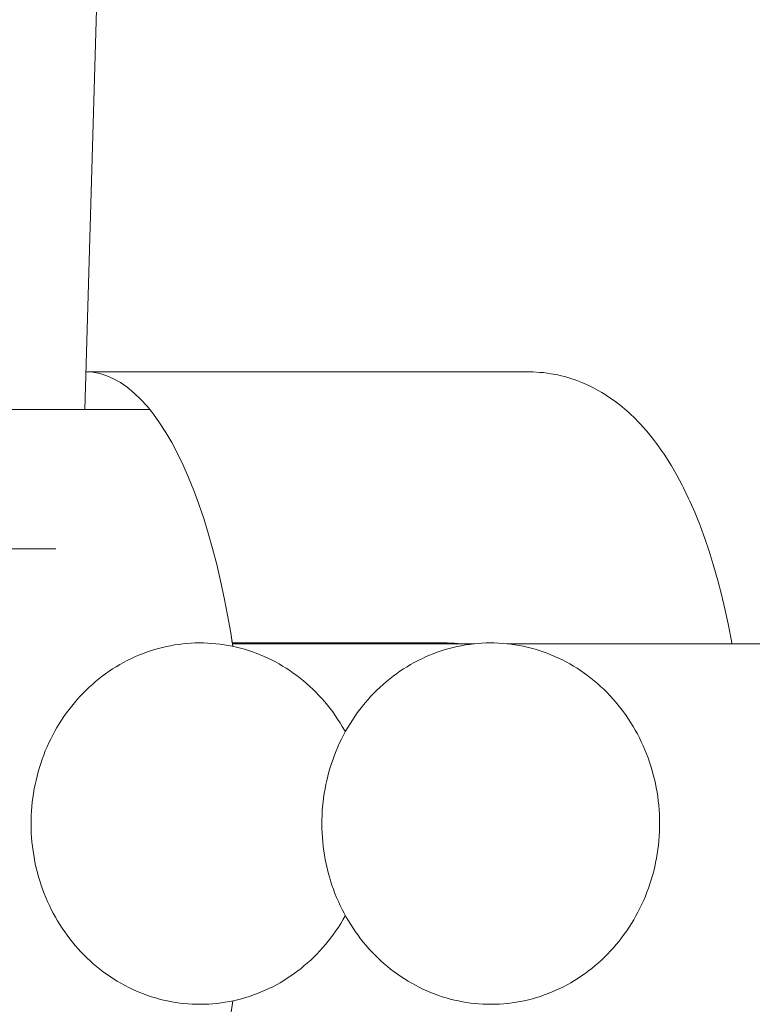
# Model space of a CAD drawing. Units: millimetres. Extents: x -5208 to 5212, y -2542 to 2584.
# Drawn here: x -3519 to -3487, y 497 to 540 of the extents above; entities that cross this region are included whole.
import ezdxf

# ---------------------------------------------------------------- set-up
doc = ezdxf.new("R2010")
doc.units = ezdxf.units.MM
for name, color, linetype, lineweight in [('EF-Rope Parts- Rope black', 7, 'Continuous', 5), ('EF-Rope Parts-Junctions', 7, 'Continuous', 5), ('None', 7, 'Continuous', 5), ('Working-None', 7, 'Continuous', 5)]:
    doc.layers.add(name, color=color, linetype=linetype, lineweight=lineweight)

# ---------------------------------------------------------------- blocks, each defined once
blk = doc.blocks.new('Group')
at = {"layer": 'EF-Rope Parts- Rope black', "color": 7, "linetype": 'Continuous', "lineweight": 5, "transparency": 33554687}
for p, q in [((-3586.498, 623.054), (-3585.658, 651.299)), ((-3579.953, 612.686), (-3569.231, 612.686)), ((-3567.78, 612.686), (-3404.237, 612.686))]:
    blk.add_line(p, q, dxfattribs=at)
at = {"layer": 'EF-Rope Parts-Junctions', "color": 7, "linetype": 'Continuous', "lineweight": 5, "transparency": 33554687}
for p, q in [((-3586.449, 624.724), (-3586.446, 624.724)), ((-3586.446, 624.724), (-3586.137, 624.705)), ((-3566.806, 624.724), (-3586.446, 624.724)), ((-3586.446, 624.724), (-3586.137, 624.705)), ((-3586.137, 624.705), (-3585.829, 624.648)), ((-3586.137, 624.705), (-3585.829, 624.648)), ((-3566.643, 624.72), (-3566.806, 624.724)), ((-3566.334, 624.701), (-3566.643, 624.72)), ((-3566.172, 624.69), (-3566.334, 624.701)), ((-3566.01, 624.671), (-3566.172, 624.69)), ((-3565.849, 624.644), (-3566.01, 624.671)), ((-3585.829, 624.648), (-3585.522, 624.553)), ((-3585.829, 624.648), (-3585.522, 624.553)), ((-3585.522, 624.553), (-3585.217, 624.42)), ((-3585.522, 624.553), (-3585.217, 624.42)), ((-3585.217, 624.42), (-3584.914, 624.25)), ((-3585.217, 624.42), (-3584.914, 624.25)), ((-3584.914, 624.25), (-3584.614, 624.043)), ((-3584.914, 624.25), (-3584.614, 624.043)), ((-3565.541, 624.587), (-3565.849, 624.644)), ((-3565.382, 624.553), (-3565.541, 624.587)), ((-3565.225, 624.512), (-3565.382, 624.553)), ((-3564.92, 624.418), (-3565.225, 624.512)), ((-3564.766, 624.369), (-3564.92, 624.418)), ((-3564.614, 624.314), (-3564.766, 624.369)), ((-3564.465, 624.251), (-3564.614, 624.314)), ((-3564.164, 624.12), (-3564.465, 624.251)), ((-3584.614, 624.043), (-3584.317, 623.798)), ((-3584.614, 624.043), (-3584.317, 623.798)), ((-3564.019, 624.051), (-3564.164, 624.12)), ((-3563.877, 623.975), (-3564.019, 624.051)), ((-3563.581, 623.809), (-3563.877, 623.975)), ((-3563.444, 623.727), (-3563.581, 623.809)), ((-3584.317, 623.798), (-3584.025, 623.518)), ((-3584.317, 623.798), (-3584.025, 623.518)), ((-3584.025, 623.518), (-3583.737, 623.202)), ((-3584.025, 623.518), (-3583.737, 623.202)), ((-3563.312, 623.638), (-3563.444, 623.727)), ((-3563.021, 623.437), (-3563.312, 623.638)), ((-3562.894, 623.344), (-3563.021, 623.437)), ((-3592.967, 623.054), (-3583.614, 623.054)), ((-3583.737, 623.202), (-3583.618, 623.054)), ((-3583.737, 623.202), (-3583.618, 623.054)), ((-3583.614, 623.054), (-3583.454, 622.85)), ((-3562.772, 623.244), (-3562.894, 623.344)), ((-3562.488, 623.01), (-3562.772, 623.244)), ((-3562.372, 622.906), (-3562.488, 623.01)), ((-3583.454, 622.85), (-3583.177, 622.464)), ((-3583.454, 622.85), (-3583.177, 622.464)), ((-3583.454, 622.85), (-3583.177, 622.464)), ((-3562.093, 622.639), (-3562.372, 622.906)), ((-3561.985, 622.53), (-3562.093, 622.639)), ((-3561.881, 622.417), (-3561.985, 622.53)), ((-3583.177, 622.464), (-3582.906, 622.045)), ((-3583.177, 622.464), (-3582.906, 622.045)), ((-3583.177, 622.464), (-3582.906, 622.045)), ((-3561.61, 622.119), (-3561.881, 622.417)), ((-3561.514, 622.003), (-3561.61, 622.119)), ((-3582.906, 622.045), (-3582.642, 621.592)), ((-3582.906, 622.045), (-3582.642, 621.592)), ((-3582.906, 622.045), (-3582.642, 621.592)), ((-3561.25, 621.674), (-3561.514, 622.003)), ((-3561.162, 621.555), (-3561.25, 621.674)), ((-3582.642, 621.592), (-3582.385, 621.107)), ((-3582.642, 621.592), (-3582.385, 621.107)), ((-3582.642, 621.592), (-3582.385, 621.107)), ((-3560.905, 621.197), (-3561.162, 621.555)), ((-3560.825, 621.076), (-3560.905, 621.197)), ((-3582.385, 621.107), (-3582.136, 620.591)), ((-3582.385, 621.107), (-3582.136, 620.591)), ((-3582.385, 621.107), (-3582.136, 620.591)), ((-3560.575, 620.689), (-3560.825, 621.076)), ((-3582.136, 620.591), (-3581.895, 620.045)), ((-3582.136, 620.591), (-3581.895, 620.045)), ((-3582.136, 620.591), (-3581.895, 620.045)), ((-3560.504, 620.567), (-3560.575, 620.689)), ((-3560.262, 620.153), (-3560.504, 620.567)), ((-3581.895, 620.045), (-3581.663, 619.47)), ((-3581.895, 620.045), (-3581.663, 619.47)), ((-3581.895, 620.045), (-3581.663, 619.47)), ((-3560.027, 619.71), (-3560.262, 620.153)), ((-3581.663, 619.47), (-3581.44, 618.866)), ((-3581.663, 619.47), (-3581.44, 618.866)), ((-3581.663, 619.47), (-3581.44, 618.866)), ((-3559.966, 619.591), (-3560.027, 619.71)), ((-3559.74, 619.123), (-3559.966, 619.591)), ((-3559.687, 619.004), (-3559.74, 619.123)), ((-3559.471, 618.513), (-3559.687, 619.004)), ((-3581.44, 618.866), (-3581.226, 618.236)), ((-3581.44, 618.866), (-3581.226, 618.236)), ((-3581.44, 618.866), (-3581.226, 618.236)), ((-3581.226, 618.236), (-3581.023, 617.58)), ((-3581.226, 618.236), (-3581.023, 617.58)), ((-3581.226, 618.236), (-3581.023, 617.58)), ((-3559.262, 617.995), (-3559.471, 618.513)), ((-3559.22, 617.882), (-3559.262, 617.995)), ((-3559.02, 617.344), (-3559.22, 617.882)), ((-3581.023, 617.58), (-3580.829, 616.899)), ((-3581.023, 617.58), (-3580.829, 616.899)), ((-3581.023, 617.58), (-3580.829, 616.899)), ((-3558.83, 616.781), (-3559.02, 617.344)), ((-3580.829, 616.899), (-3580.647, 616.196)), ((-3580.829, 616.899), (-3580.647, 616.196)), ((-3580.829, 616.899), (-3580.647, 616.196)), ((-3558.648, 616.196), (-3558.83, 616.781)), ((-3580.647, 616.196), (-3580.475, 615.47)), ((-3580.647, 616.196), (-3580.475, 615.47)), ((-3580.647, 616.196), (-3580.475, 615.47)), ((-3558.618, 616.095), (-3558.648, 616.196)), ((-3558.447, 615.493), (-3558.618, 616.095)), ((-3580.475, 615.47), (-3580.315, 614.724)), ((-3580.475, 615.47), (-3580.315, 614.724)), ((-3580.475, 615.47), (-3580.315, 614.724)), ((-3558.286, 614.871), (-3558.447, 615.493)), ((-3580.315, 614.724), (-3580.166, 613.959)), ((-3580.315, 614.724), (-3580.166, 613.959)), ((-3580.315, 614.724), (-3580.166, 613.959)), ((-3558.134, 614.229), (-3558.286, 614.871)), ((-3557.992, 613.569), (-3558.134, 614.229)), ((-3580.166, 613.959), (-3580.03, 613.176)), ((-3580.166, 613.959), (-3580.03, 613.176)), ((-3580.166, 613.959), (-3580.03, 613.176)), ((-3557.975, 613.489), (-3557.992, 613.569)), ((-3557.845, 612.819), (-3557.975, 613.489)), ((-3580.03, 613.176), (-3579.957, 612.724)), ((-3580.03, 613.176), (-3579.957, 612.724)), ((-3580.03, 613.176), (-3579.935, 612.571)), ((-3579.959, 612.724), (-3570.605, 612.724)), ((-3579.957, 612.724), (-3570.605, 612.724)), ((-3570.605, 612.724), (-3570.443, 612.722)), ((-3570.605, 612.724), (-3570.443, 612.722)), ((-3570.443, 612.722), (-3570.282, 612.717)), ((-3570.443, 612.722), (-3570.282, 612.717)), ((-3570.282, 612.717), (-3570.12, 612.707)), ((-3570.282, 612.717), (-3570.12, 612.707)), ((-3570.12, 612.707), (-3569.957, 612.694)), ((-3570.12, 612.707), (-3569.957, 612.694)), ((-3569.957, 612.694), (-3569.875, 612.686)), ((-3569.957, 612.694), (-3569.875, 612.686)), ((-3557.822, 612.686), (-3557.845, 612.819)), ((-3580.03, 596.272), (-3579.935, 596.877))]:
    blk.add_line(p, q, dxfattribs=at)
at = {"layer": 'None', "color": 7, "linetype": 'Continuous', "lineweight": 5, "transparency": 33554687}
for p, q in [((-3603.77, 616.884), (-3587.771, 616.884)), ((-3583.412, 612.427), (-3583.235, 612.477)), ((-3583.235, 612.477), (-3583.057, 612.523)), ((-3583.057, 612.523), (-3582.877, 612.565)), ((-3582.877, 612.565), (-3582.697, 612.601)), ((-3582.697, 612.601), (-3582.515, 612.633)), ((-3582.515, 612.633), (-3582.334, 612.66)), ((-3582.334, 612.66), (-3582.151, 612.683)), ((-3582.151, 612.683), (-3581.968, 612.7)), ((-3581.968, 612.7), (-3581.785, 612.713)), ((-3581.785, 612.713), (-3581.601, 612.721)), ((-3581.601, 612.721), (-3581.418, 612.724)), ((-3581.418, 612.724), (-3581.234, 612.722)), ((-3581.234, 612.722), (-3581.051, 612.716)), ((-3581.051, 612.716), (-3580.867, 612.704)), ((-3580.867, 612.704), (-3580.684, 612.688)), ((-3580.684, 612.688), (-3580.502, 612.667)), ((-3580.502, 612.667), (-3580.32, 612.642)), ((-3580.32, 612.642), (-3580.138, 612.611)), ((-3580.138, 612.611), (-3579.958, 612.576)), ((-3579.958, 612.576), (-3579.778, 612.536)), ((-3579.778, 612.536), (-3579.599, 612.491)), ((-3579.599, 612.491), (-3579.421, 612.442)), ((-3570.528, 612.427), (-3570.35, 612.477)), ((-3570.35, 612.477), (-3570.172, 612.523)), ((-3570.172, 612.523), (-3569.992, 612.565)), ((-3569.992, 612.565), (-3569.812, 612.601)), ((-3569.812, 612.601), (-3569.63, 612.633)), ((-3569.63, 612.633), (-3569.449, 612.66)), ((-3569.449, 612.66), (-3569.266, 612.683)), ((-3569.266, 612.683), (-3569.083, 612.7)), ((-3569.083, 612.7), (-3568.9, 612.713)), ((-3568.9, 612.713), (-3568.717, 612.721)), ((-3568.717, 612.721), (-3568.533, 612.724)), ((-3568.533, 612.724), (-3568.349, 612.722)), ((-3568.349, 612.722), (-3568.166, 612.716)), ((-3568.166, 612.716), (-3567.982, 612.704)), ((-3567.982, 612.704), (-3567.799, 612.688)), ((-3567.799, 612.688), (-3567.617, 612.667)), ((-3567.617, 612.667), (-3567.435, 612.642)), ((-3567.435, 612.642), (-3567.253, 612.611)), ((-3567.253, 612.611), (-3567.073, 612.576)), ((-3567.073, 612.576), (-3566.893, 612.536)), ((-3566.893, 612.536), (-3566.714, 612.491)), ((-3566.714, 612.491), (-3566.536, 612.442)), ((-3584.448, 612.026), (-3584.279, 612.104)), ((-3584.279, 612.104), (-3584.109, 612.178)), ((-3584.109, 612.178), (-3583.937, 612.247)), ((-3583.937, 612.247), (-3583.763, 612.311)), ((-3583.763, 612.311), (-3583.589, 612.371)), ((-3583.589, 612.371), (-3583.412, 612.427)), ((-3579.421, 612.442), (-3579.245, 612.388)), ((-3579.245, 612.388), (-3579.07, 612.329)), ((-3579.07, 612.329), (-3578.896, 612.266)), ((-3578.896, 612.266), (-3578.723, 612.198)), ((-3578.723, 612.198), (-3578.553, 612.126)), ((-3578.553, 612.126), (-3578.384, 612.049)), ((-3578.384, 612.049), (-3578.216, 611.968)), ((-3571.563, 612.026), (-3571.394, 612.104)), ((-3571.394, 612.104), (-3571.224, 612.178)), ((-3571.224, 612.178), (-3571.052, 612.247)), ((-3571.052, 612.247), (-3570.879, 612.311)), ((-3570.879, 612.311), (-3570.704, 612.371)), ((-3570.704, 612.371), (-3570.528, 612.427)), ((-3566.536, 612.442), (-3566.36, 612.388)), ((-3566.36, 612.388), (-3566.185, 612.329)), ((-3566.185, 612.329), (-3566.011, 612.266)), ((-3566.011, 612.266), (-3565.838, 612.198)), ((-3565.838, 612.198), (-3565.668, 612.126)), ((-3565.668, 612.126), (-3565.499, 612.049)), ((-3565.499, 612.049), (-3565.331, 611.968)), ((-3585.261, 611.571), (-3585.102, 611.671)), ((-3585.102, 611.671), (-3584.942, 611.766)), ((-3584.942, 611.766), (-3584.779, 611.857)), ((-3584.779, 611.857), (-3584.614, 611.944)), ((-3584.614, 611.944), (-3584.448, 612.026)), ((-3578.216, 611.968), (-3578.051, 611.883)), ((-3578.051, 611.883), (-3577.888, 611.793)), ((-3577.888, 611.793), (-3577.727, 611.699)), ((-3577.727, 611.699), (-3577.568, 611.6)), ((-3577.568, 611.6), (-3577.411, 611.498)), ((-3572.376, 611.571), (-3572.217, 611.671)), ((-3572.217, 611.671), (-3572.057, 611.766)), ((-3572.057, 611.766), (-3571.894, 611.857)), ((-3571.894, 611.857), (-3571.729, 611.944)), ((-3571.729, 611.944), (-3571.563, 612.026)), ((-3565.331, 611.968), (-3565.166, 611.883)), ((-3565.166, 611.883), (-3565.003, 611.793)), ((-3565.003, 611.793), (-3564.842, 611.699)), ((-3564.842, 611.699), (-3564.683, 611.6)), ((-3564.683, 611.6), (-3564.526, 611.498)), ((-3585.87, 611.133), (-3585.721, 611.248)), ((-3585.721, 611.248), (-3585.57, 611.36)), ((-3585.57, 611.36), (-3585.417, 611.468)), ((-3585.417, 611.468), (-3585.261, 611.571)), ((-3577.411, 611.498), (-3577.257, 611.392)), ((-3577.257, 611.392), (-3577.105, 611.281)), ((-3577.105, 611.281), (-3576.956, 611.167)), ((-3576.956, 611.167), (-3576.809, 611.048)), ((-3572.985, 611.133), (-3572.836, 611.248)), ((-3572.836, 611.248), (-3572.685, 611.36)), ((-3572.685, 611.36), (-3572.532, 611.468)), ((-3572.532, 611.468), (-3572.376, 611.571)), ((-3564.526, 611.498), (-3564.372, 611.392)), ((-3564.372, 611.392), (-3564.22, 611.281)), ((-3564.22, 611.281), (-3564.071, 611.167)), ((-3564.071, 611.167), (-3563.924, 611.048)), ((-3586.436, 610.632), (-3586.298, 610.763)), ((-3586.298, 610.763), (-3586.158, 610.89)), ((-3586.158, 610.89), (-3586.015, 611.013)), ((-3586.015, 611.013), (-3585.87, 611.133)), ((-3576.809, 611.048), (-3576.665, 610.926)), ((-3576.665, 610.926), (-3576.524, 610.8)), ((-3576.524, 610.8), (-3576.386, 610.671)), ((-3573.551, 610.632), (-3573.413, 610.763)), ((-3573.413, 610.763), (-3573.273, 610.89)), ((-3573.273, 610.89), (-3573.13, 611.013)), ((-3573.13, 611.013), (-3572.985, 611.133)), ((-3563.924, 611.048), (-3563.78, 610.926)), ((-3563.78, 610.926), (-3563.64, 610.8)), ((-3563.64, 610.8), (-3563.502, 610.671)), ((-3586.828, 610.22), (-3586.701, 610.361)), ((-3586.701, 610.361), (-3586.57, 610.498)), ((-3586.57, 610.498), (-3586.436, 610.632)), ((-3576.386, 610.671), (-3576.251, 610.538)), ((-3576.251, 610.538), (-3576.12, 610.401)), ((-3576.12, 610.401), (-3575.991, 610.261)), ((-3573.943, 610.22), (-3573.816, 610.361)), ((-3573.816, 610.361), (-3573.685, 610.498)), ((-3573.685, 610.498), (-3573.551, 610.632)), ((-3563.502, 610.671), (-3563.367, 610.538)), ((-3563.367, 610.538), (-3563.235, 610.401)), ((-3563.235, 610.401), (-3563.106, 610.261)), ((-3587.192, 609.777), (-3587.074, 609.928)), ((-3587.074, 609.928), (-3586.953, 610.075)), ((-3586.953, 610.075), (-3586.828, 610.22)), ((-3575.991, 610.261), (-3575.865, 610.118)), ((-3575.865, 610.118), (-3575.743, 609.971)), ((-3575.743, 609.971), (-3575.625, 609.821)), ((-3574.307, 609.777), (-3574.189, 609.928)), ((-3574.189, 609.928), (-3574.068, 610.075)), ((-3574.068, 610.075), (-3573.943, 610.22)), ((-3563.106, 610.261), (-3562.98, 610.118)), ((-3562.98, 610.118), (-3562.858, 609.971)), ((-3562.858, 609.971), (-3562.74, 609.821)), ((-3587.524, 609.307), (-3587.417, 609.467)), ((-3587.417, 609.467), (-3587.306, 609.623)), ((-3587.306, 609.623), (-3587.192, 609.777)), ((-3575.625, 609.821), (-3575.509, 609.668)), ((-3575.509, 609.668), (-3575.398, 609.512)), ((-3575.398, 609.512), (-3575.29, 609.354)), ((-3574.639, 609.307), (-3574.532, 609.467)), ((-3574.532, 609.467), (-3574.421, 609.623)), ((-3574.421, 609.623), (-3574.307, 609.777)), ((-3562.74, 609.821), (-3562.624, 609.668)), ((-3562.624, 609.668), (-3562.513, 609.512)), ((-3562.513, 609.512), (-3562.405, 609.354)), ((-3587.822, 608.812), (-3587.727, 608.98)), ((-3587.727, 608.98), (-3587.627, 609.145)), ((-3587.627, 609.145), (-3587.524, 609.307)), ((-3575.29, 609.354), (-3575.185, 609.192)), ((-3575.185, 609.192), (-3575.084, 609.028)), ((-3575.084, 609.028), (-3574.988, 608.861)), ((-3574.937, 608.812), (-3574.842, 608.98)), ((-3574.842, 608.98), (-3574.742, 609.145)), ((-3574.742, 609.145), (-3574.639, 609.307)), ((-3562.405, 609.354), (-3562.3, 609.192)), ((-3562.3, 609.192), (-3562.199, 609.028)), ((-3562.199, 609.028), (-3562.103, 608.861)), ((-3588.002, 608.47), (-3587.914, 608.642)), ((-3587.914, 608.642), (-3587.822, 608.812)), ((-3575.117, 608.47), (-3575.029, 608.642)), ((-3575.029, 608.642), (-3574.937, 608.812)), ((-3574.988, 608.861), (-3574.949, 608.791)), ((-3562.103, 608.861), (-3562.01, 608.692)), ((-3562.01, 608.692), (-3561.92, 608.52)), ((-3588.242, 607.94), (-3588.166, 608.119)), ((-3588.166, 608.119), (-3588.086, 608.295)), ((-3588.086, 608.295), (-3588.002, 608.47)), ((-3575.357, 607.94), (-3575.281, 608.119)), ((-3575.281, 608.119), (-3575.201, 608.295)), ((-3575.201, 608.295), (-3575.117, 608.47)), ((-3561.92, 608.52), (-3561.835, 608.346)), ((-3561.835, 608.346), (-3561.754, 608.17)), ((-3561.754, 608.17), (-3561.677, 607.992)), ((-3588.381, 607.577), (-3588.314, 607.759)), ((-3588.314, 607.759), (-3588.242, 607.94)), ((-3575.496, 607.577), (-3575.429, 607.759)), ((-3575.429, 607.759), (-3575.357, 607.94)), ((-3561.677, 607.992), (-3561.604, 607.812)), ((-3561.604, 607.812), (-3561.535, 607.63)), ((-3588.504, 607.206), (-3588.445, 607.392)), ((-3588.445, 607.392), (-3588.381, 607.577)), ((-3575.619, 607.206), (-3575.56, 607.392)), ((-3575.56, 607.392), (-3575.496, 607.577)), ((-3561.535, 607.63), (-3561.471, 607.446)), ((-3561.471, 607.446), (-3561.41, 607.261)), ((-3561.41, 607.261), (-3561.354, 607.074)), ((-3588.655, 606.64), (-3588.609, 606.83)), ((-3588.609, 606.83), (-3588.559, 607.019)), ((-3588.559, 607.019), (-3588.504, 607.206)), ((-3575.77, 606.64), (-3575.724, 606.83)), ((-3575.724, 606.83), (-3575.674, 607.019)), ((-3575.674, 607.019), (-3575.619, 607.206)), ((-3561.354, 607.074), (-3561.303, 606.885)), ((-3561.303, 606.885), (-3561.255, 606.696)), ((-3588.735, 606.257), (-3588.697, 606.449)), ((-3588.697, 606.449), (-3588.655, 606.64)), ((-3575.85, 606.257), (-3575.812, 606.449)), ((-3575.812, 606.449), (-3575.77, 606.64)), ((-3561.255, 606.696), (-3561.212, 606.505)), ((-3561.212, 606.505), (-3561.173, 606.313)), ((-3588.796, 605.87), (-3588.768, 606.064)), ((-3588.768, 606.064), (-3588.735, 606.257)), ((-3575.911, 605.87), (-3575.883, 606.064)), ((-3575.883, 606.064), (-3575.85, 606.257)), ((-3561.173, 606.313), (-3561.139, 606.12)), ((-3561.139, 606.12), (-3561.109, 605.926)), ((-3588.84, 605.48), (-3588.82, 605.675)), ((-3588.82, 605.675), (-3588.796, 605.87)), ((-3575.955, 605.48), (-3575.935, 605.675)), ((-3575.935, 605.675), (-3575.911, 605.87)), ((-3561.109, 605.926), (-3561.084, 605.732)), ((-3561.084, 605.732), (-3561.063, 605.537)), ((-3561.063, 605.537), (-3561.047, 605.341)), ((-3588.872, 604.892), (-3588.865, 605.088)), ((-3588.865, 605.088), (-3588.855, 605.284)), ((-3588.855, 605.284), (-3588.84, 605.48)), ((-3575.987, 604.892), (-3575.98, 605.088)), ((-3575.98, 605.088), (-3575.97, 605.284)), ((-3575.97, 605.284), (-3575.955, 605.48)), ((-3561.047, 605.341), (-3561.035, 605.145)), ((-3561.035, 605.145), (-3561.027, 604.949)), ((-3588.873, 604.696), (-3588.872, 604.892)), ((-3588.87, 604.499), (-3588.873, 604.696)), ((-3575.988, 604.696), (-3575.987, 604.892)), ((-3575.985, 604.499), (-3575.988, 604.696)), ((-3561.027, 604.949), (-3561.024, 604.753)), ((-3561.024, 604.753), (-3561.026, 604.556)), ((-3588.863, 604.303), (-3588.87, 604.499)), ((-3588.851, 604.107), (-3588.863, 604.303)), ((-3575.978, 604.303), (-3575.985, 604.499)), ((-3575.966, 604.107), (-3575.978, 604.303)), ((-3561.032, 604.36), (-3561.043, 604.164)), ((-3561.026, 604.556), (-3561.032, 604.36)), ((-3588.835, 603.912), (-3588.851, 604.107)), ((-3588.814, 603.716), (-3588.835, 603.912)), ((-3575.95, 603.912), (-3575.966, 604.107)), ((-3575.929, 603.716), (-3575.95, 603.912)), ((-3561.077, 603.773), (-3561.101, 603.578)), ((-3561.058, 603.968), (-3561.077, 603.773)), ((-3561.043, 604.164), (-3561.058, 603.968)), ((-3588.788, 603.522), (-3588.814, 603.716)), ((-3588.758, 603.328), (-3588.788, 603.522)), ((-3588.724, 603.135), (-3588.758, 603.328)), ((-3575.903, 603.522), (-3575.929, 603.716)), ((-3575.873, 603.328), (-3575.903, 603.522)), ((-3575.839, 603.135), (-3575.873, 603.328)), ((-3561.13, 603.384), (-3561.163, 603.191)), ((-3561.101, 603.578), (-3561.13, 603.384)), ((-3588.686, 602.943), (-3588.724, 603.135)), ((-3588.642, 602.753), (-3588.686, 602.943)), ((-3575.801, 602.943), (-3575.839, 603.135)), ((-3575.758, 602.753), (-3575.801, 602.943)), ((-3561.2, 602.999), (-3561.242, 602.808)), ((-3561.163, 603.191), (-3561.2, 602.999)), ((-3588.595, 602.563), (-3588.642, 602.753)), ((-3588.543, 602.375), (-3588.595, 602.563)), ((-3575.71, 602.563), (-3575.758, 602.753)), ((-3575.658, 602.375), (-3575.71, 602.563)), ((-3561.288, 602.618), (-3561.339, 602.429)), ((-3561.242, 602.808), (-3561.288, 602.618)), ((-3588.487, 602.188), (-3588.543, 602.375)), ((-3588.427, 602.002), (-3588.487, 602.188)), ((-3575.602, 602.188), (-3575.658, 602.375)), ((-3575.542, 602.002), (-3575.602, 602.188)), ((-3561.453, 602.056), (-3561.516, 601.871)), ((-3561.394, 602.242), (-3561.453, 602.056)), ((-3561.339, 602.429), (-3561.394, 602.242)), ((-3588.362, 601.818), (-3588.427, 602.002)), ((-3588.293, 601.636), (-3588.362, 601.818)), ((-3588.22, 601.456), (-3588.293, 601.636)), ((-3575.477, 601.818), (-3575.542, 602.002)), ((-3575.408, 601.636), (-3575.477, 601.818)), ((-3575.336, 601.456), (-3575.408, 601.636)), ((-3561.584, 601.689), (-3561.655, 601.508)), ((-3561.516, 601.871), (-3561.584, 601.689)), ((-3588.143, 601.278), (-3588.22, 601.456)), ((-3588.062, 601.102), (-3588.143, 601.278)), ((-3575.258, 601.278), (-3575.336, 601.456)), ((-3575.177, 601.102), (-3575.258, 601.278)), ((-3561.811, 601.153), (-3561.895, 600.978)), ((-3561.731, 601.329), (-3561.811, 601.153)), ((-3561.655, 601.508), (-3561.731, 601.329)), ((-3587.977, 600.928), (-3588.062, 601.102)), ((-3587.888, 600.756), (-3587.977, 600.928)), ((-3587.795, 600.587), (-3587.888, 600.756)), ((-3575.092, 600.928), (-3575.177, 601.102)), ((-3575.003, 600.756), (-3575.092, 600.928)), ((-3574.91, 600.587), (-3575.003, 600.756)), ((-3561.983, 600.806), (-3562.075, 600.636)), ((-3561.895, 600.978), (-3561.983, 600.806)), ((-3587.698, 600.42), (-3587.795, 600.587)), ((-3587.597, 600.256), (-3587.698, 600.42)), ((-3575.155, 600.303), (-3575.259, 600.141)), ((-3575.056, 600.468), (-3575.155, 600.303)), ((-3574.96, 600.636), (-3575.056, 600.468)), ((-3574.949, 600.657), (-3574.96, 600.636)), ((-3574.813, 600.42), (-3574.91, 600.587)), ((-3574.712, 600.256), (-3574.813, 600.42)), ((-3562.271, 600.303), (-3562.374, 600.141)), ((-3562.171, 600.468), (-3562.271, 600.303)), ((-3562.075, 600.636), (-3562.171, 600.468)), ((-3587.493, 600.094), (-3587.597, 600.256)), ((-3587.385, 599.936), (-3587.493, 600.094)), ((-3587.273, 599.78), (-3587.385, 599.936)), ((-3575.477, 599.825), (-3575.591, 599.671)), ((-3575.366, 599.981), (-3575.477, 599.825)), ((-3575.259, 600.141), (-3575.366, 599.981)), ((-3574.608, 600.094), (-3574.712, 600.256)), ((-3574.5, 599.936), (-3574.608, 600.094)), ((-3574.388, 599.78), (-3574.5, 599.936)), ((-3562.592, 599.825), (-3562.706, 599.671)), ((-3562.481, 599.981), (-3562.592, 599.825)), ((-3562.374, 600.141), (-3562.481, 599.981)), ((-3587.158, 599.627), (-3587.273, 599.78)), ((-3587.039, 599.477), (-3587.158, 599.627)), ((-3586.917, 599.331), (-3587.039, 599.477)), ((-3575.708, 599.52), (-3575.83, 599.373)), ((-3575.591, 599.671), (-3575.708, 599.52)), ((-3574.273, 599.627), (-3574.388, 599.78)), ((-3574.154, 599.477), (-3574.273, 599.627)), ((-3574.032, 599.331), (-3574.154, 599.477)), ((-3562.824, 599.52), (-3562.945, 599.373)), ((-3562.706, 599.671), (-3562.824, 599.52)), ((-3586.792, 599.187), (-3586.917, 599.331)), ((-3586.663, 599.047), (-3586.792, 599.187)), ((-3586.531, 598.91), (-3586.663, 599.047)), ((-3576.082, 599.087), (-3576.213, 598.95)), ((-3575.954, 599.228), (-3576.082, 599.087)), ((-3575.83, 599.373), (-3575.954, 599.228)), ((-3573.907, 599.187), (-3574.032, 599.331)), ((-3573.778, 599.047), (-3573.907, 599.187)), ((-3573.646, 598.91), (-3573.778, 599.047)), ((-3563.197, 599.087), (-3563.328, 598.95)), ((-3563.069, 599.228), (-3563.197, 599.087)), ((-3562.945, 599.373), (-3563.069, 599.228)), ((-3586.396, 598.777), (-3586.531, 598.91)), ((-3586.258, 598.648), (-3586.396, 598.777)), ((-3586.117, 598.522), (-3586.258, 598.648)), ((-3585.973, 598.4), (-3586.117, 598.522)), ((-3576.624, 598.558), (-3576.767, 598.435)), ((-3576.484, 598.685), (-3576.624, 598.558)), ((-3576.347, 598.816), (-3576.484, 598.685)), ((-3576.213, 598.95), (-3576.347, 598.816)), ((-3573.511, 598.777), (-3573.646, 598.91)), ((-3573.373, 598.648), (-3573.511, 598.777)), ((-3573.232, 598.522), (-3573.373, 598.648)), ((-3573.088, 598.4), (-3573.232, 598.522)), ((-3563.739, 598.558), (-3563.882, 598.435)), ((-3563.599, 598.685), (-3563.739, 598.558)), ((-3563.462, 598.816), (-3563.599, 598.685)), ((-3563.328, 598.95), (-3563.462, 598.816)), ((-3585.827, 598.281), (-3585.973, 598.4)), ((-3585.678, 598.167), (-3585.827, 598.281)), ((-3585.526, 598.057), (-3585.678, 598.167)), ((-3577.212, 598.088), (-3577.366, 597.981)), ((-3577.061, 598.2), (-3577.212, 598.088)), ((-3576.913, 598.315), (-3577.061, 598.2)), ((-3576.767, 598.435), (-3576.913, 598.315)), ((-3572.942, 598.281), (-3573.088, 598.4)), ((-3572.793, 598.167), (-3572.942, 598.281)), ((-3572.641, 598.057), (-3572.793, 598.167)), ((-3564.327, 598.088), (-3564.481, 597.981)), ((-3564.176, 598.2), (-3564.327, 598.088)), ((-3564.028, 598.315), (-3564.176, 598.2)), ((-3563.882, 598.435), (-3564.028, 598.315)), ((-3585.372, 597.95), (-3585.526, 598.057)), ((-3585.215, 597.848), (-3585.372, 597.95)), ((-3585.056, 597.749), (-3585.215, 597.848)), ((-3584.895, 597.655), (-3585.056, 597.749)), ((-3584.731, 597.565), (-3584.895, 597.655)), ((-3577.841, 597.682), (-3578.004, 597.591)), ((-3577.68, 597.777), (-3577.841, 597.682)), ((-3577.522, 597.877), (-3577.68, 597.777)), ((-3577.366, 597.981), (-3577.522, 597.877)), ((-3572.487, 597.95), (-3572.641, 598.057)), ((-3572.33, 597.848), (-3572.487, 597.95)), ((-3572.171, 597.749), (-3572.33, 597.848)), ((-3572.01, 597.655), (-3572.171, 597.749)), ((-3571.846, 597.565), (-3572.01, 597.655)), ((-3564.956, 597.682), (-3565.119, 597.591)), ((-3564.795, 597.777), (-3564.956, 597.682)), ((-3564.637, 597.877), (-3564.795, 597.777)), ((-3564.481, 597.981), (-3564.637, 597.877)), ((-3584.566, 597.48), (-3584.731, 597.565)), ((-3584.399, 597.399), (-3584.566, 597.48)), ((-3584.23, 597.322), (-3584.399, 597.399)), ((-3584.059, 597.25), (-3584.23, 597.322)), ((-3583.887, 597.182), (-3584.059, 597.25)), ((-3578.674, 597.27), (-3578.846, 597.201)), ((-3578.503, 597.344), (-3578.674, 597.27)), ((-3578.335, 597.422), (-3578.503, 597.344)), ((-3578.168, 597.504), (-3578.335, 597.422)), ((-3578.004, 597.591), (-3578.168, 597.504)), ((-3571.681, 597.48), (-3571.846, 597.565)), ((-3571.514, 597.399), (-3571.681, 597.48)), ((-3571.345, 597.322), (-3571.514, 597.399)), ((-3571.174, 597.25), (-3571.345, 597.322)), ((-3571.002, 597.182), (-3571.174, 597.25)), ((-3565.789, 597.27), (-3565.961, 597.201)), ((-3565.618, 597.344), (-3565.789, 597.27)), ((-3565.45, 597.422), (-3565.618, 597.344)), ((-3565.283, 597.504), (-3565.45, 597.422)), ((-3565.119, 597.591), (-3565.283, 597.504)), ((-3583.713, 597.119), (-3583.887, 597.182)), ((-3583.538, 597.06), (-3583.713, 597.119)), ((-3583.361, 597.006), (-3583.538, 597.06)), ((-3583.183, 596.957), (-3583.361, 597.006)), ((-3583.005, 596.912), (-3583.183, 596.957)), ((-3582.825, 596.872), (-3583.005, 596.912)), ((-3582.644, 596.837), (-3582.825, 596.872)), ((-3582.463, 596.807), (-3582.644, 596.837)), ((-3582.281, 596.781), (-3582.463, 596.807)), ((-3582.098, 596.76), (-3582.281, 596.781)), ((-3580.449, 596.788), (-3580.631, 596.765)), ((-3580.267, 596.815), (-3580.449, 596.788)), ((-3580.086, 596.847), (-3580.267, 596.815)), ((-3579.905, 596.883), (-3580.086, 596.847)), ((-3579.726, 596.925), (-3579.905, 596.883)), ((-3579.547, 596.971), (-3579.726, 596.925)), ((-3579.37, 597.021), (-3579.547, 596.971)), ((-3579.194, 597.077), (-3579.37, 597.021)), ((-3579.019, 597.137), (-3579.194, 597.077)), ((-3578.846, 597.201), (-3579.019, 597.137)), ((-3570.828, 597.119), (-3571.002, 597.182)), ((-3570.653, 597.06), (-3570.828, 597.119)), ((-3570.476, 597.006), (-3570.653, 597.06)), ((-3570.298, 596.957), (-3570.476, 597.006)), ((-3570.12, 596.912), (-3570.298, 596.957)), ((-3569.94, 596.872), (-3570.12, 596.912)), ((-3569.759, 596.837), (-3569.94, 596.872)), ((-3569.578, 596.807), (-3569.759, 596.837)), ((-3569.396, 596.781), (-3569.578, 596.807)), ((-3569.213, 596.76), (-3569.396, 596.781)), ((-3567.564, 596.788), (-3567.746, 596.765)), ((-3567.382, 596.815), (-3567.564, 596.788)), ((-3567.201, 596.847), (-3567.382, 596.815)), ((-3567.021, 596.883), (-3567.201, 596.847)), ((-3566.841, 596.925), (-3567.021, 596.883)), ((-3566.663, 596.971), (-3566.841, 596.925)), ((-3566.485, 597.021), (-3566.663, 596.971)), ((-3566.309, 597.077), (-3566.485, 597.021)), ((-3566.134, 597.137), (-3566.309, 597.077)), ((-3565.961, 597.201), (-3566.134, 597.137)), ((-3581.915, 596.744), (-3582.098, 596.76)), ((-3581.732, 596.732), (-3581.915, 596.744)), ((-3581.548, 596.726), (-3581.732, 596.732)), ((-3581.365, 596.724), (-3581.548, 596.726)), ((-3581.181, 596.727), (-3581.365, 596.724)), ((-3580.998, 596.735), (-3581.181, 596.727)), ((-3580.814, 596.748), (-3580.998, 596.735)), ((-3580.631, 596.765), (-3580.814, 596.748)), ((-3569.03, 596.744), (-3569.213, 596.76)), ((-3568.847, 596.732), (-3569.03, 596.744)), ((-3568.663, 596.726), (-3568.847, 596.732)), ((-3568.48, 596.724), (-3568.663, 596.726)), ((-3568.296, 596.727), (-3568.48, 596.724)), ((-3568.113, 596.735), (-3568.296, 596.727)), ((-3567.929, 596.748), (-3568.113, 596.735)), ((-3567.746, 596.765), (-3567.929, 596.748))]:
    blk.add_line(p, q, dxfattribs=at)

msp = doc.modelspace()

# ---------------------------------------------------------------- block references
at = {"layer": 'Working-None'}
msp.add_blockref('Group', (70.412, -100), dxfattribs=at)

doc.saveas('drawing.dxf')
